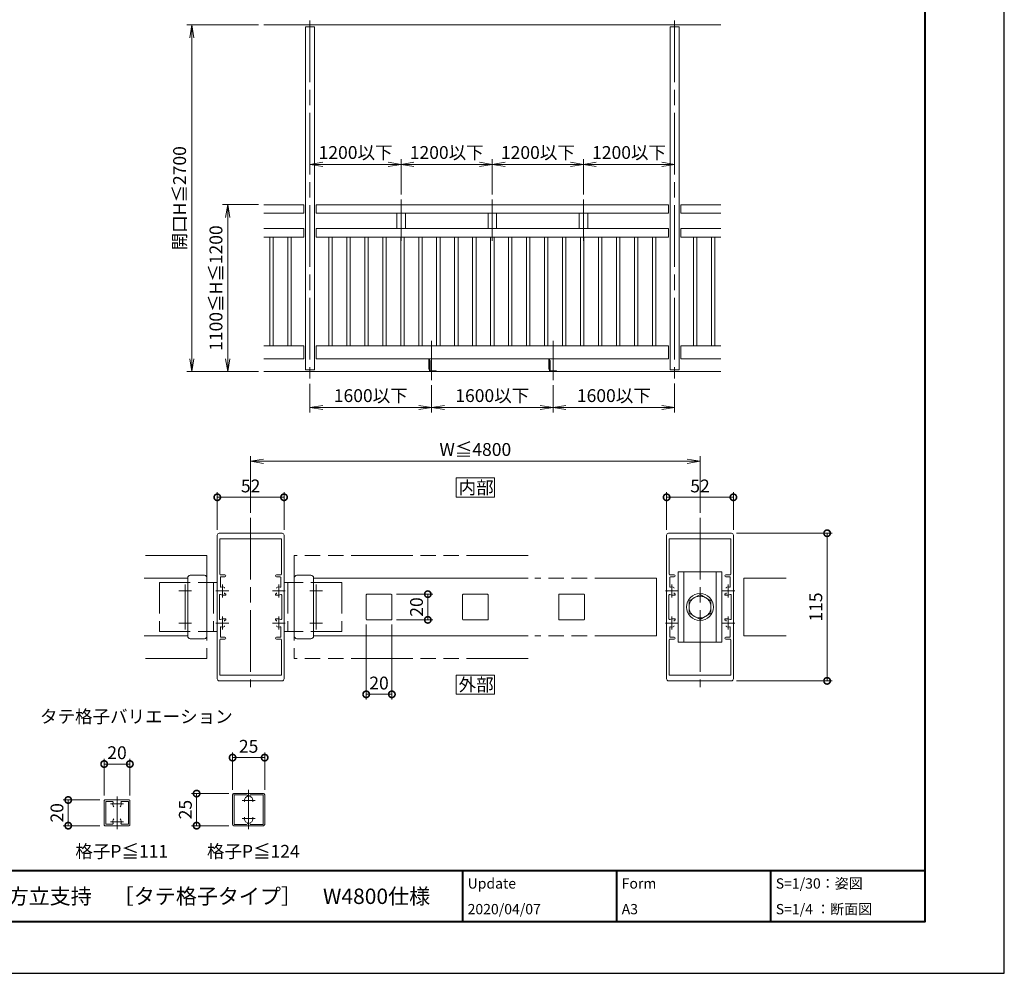
# Model space of a CAD drawing. Units: millimetres. Extents: x 0 to 420, y 0 to 297.
# Drawn here: x 228 to 420, y 0 to 186 of the extents above; entities that cross this region are included whole.
import ezdxf

# ---------------------------------------------------------------- set-up
doc = ezdxf.new("R2010")
doc.units = ezdxf.units.MM
for name, pattern in [('AM_ISO02W050', [7.5, 6, -1.5]), ('AM_ISO08W050', [18, 12, -1.5, 3, -1.5]), ('AM_ISO09W050', [22.5, 12, -1.5, 3, -1.5, 3, -1.5])]:
    doc.linetypes.add(name, pattern=pattern)
for name, color, linetype, lineweight in [('AM_0', 7, 'Continuous', 18), ('AM_1', 14, 'Continuous', 40), ('AM_11', 3, 'AM_ISO09W050', 9), ('AM_2', 40, 'Continuous', 9), ('AM_3', 6, 'AM_ISO02W050', 9), ('AM_5', 3, 'Continuous', 9), ('AM_7', 4, 'AM_ISO08W050', 9)]:
    doc.layers.add(name, color=color, linetype=linetype, lineweight=lineweight)
doc.layers.add('AM_VIEWS', color=1, linetype='Continuous', lineweight=25, plot=False)
doc.styles.add('ゴシック', font='msgothic.ttc')
doc.dimstyles.new('VF$0', dxfattribs={"dimtxt": 10, "dimasz": 10, "dimexe": 4, "dimexo": 4, "dimgap": 2.5, "dimtad": 1, "dimdsep": 46, "dimtxsty": 'ゴシック', "dimblk": 'DOTSMALL', "dimcen": 0, "dimclrd": 256, "dimclre": 256, "dimclrt": 2, "dimadec": 0, "dimazin": 2, "dimtp": 0.1, "dimtm": 0.1, "dimtfac": 0.71, "dimtmove": 0, "dimatfit": 3, "dimldrblk": 'OPEN30', "dimfxl": 1, "dimlwd": -1, "dimlwe": -1, "dimarcsym": 0})

# ---------------------------------------------------------------- blocks, each defined once
blk = doc.blocks.new('_DotSmall')
at = {"color": 0, "linetype": 'ByBlock', "const_width": 0.5}
blk.add_lwpolyline([(-0.0625, 0, 1), (0.0625, 0, 1)], format="xyb", close=True, dxfattribs=at)
blk = doc.blocks.new('*D18')
at = {"layer": 'AM_5', "linetype": 'Continuous'}
for p, q in [((295.75, 67.95), (295.75, 53.33)), ((300.75, 67.95), (300.75, 53.33)), ((295.75, 54.33), (300.75, 54.33))]:
    blk.add_line(p, q, dxfattribs=at)
at = {"layer": 'Defpoints', "color": 0}
for p in [(295.75, 68.95), (300.75, 68.95), (300.75, 54.33)]:
    blk.add_point(p, dxfattribs=at)
at = {"layer": 'AM_5', "xscale": 2.5, "yscale": 2.5, "zscale": 2.5, "rotation": 180}
blk.add_blockref('_DotSmall', (295.75, 54.33), dxfattribs=at)
at = {"layer": 'AM_5', "xscale": 2.5, "yscale": 2.5, "zscale": 2.5}
blk.add_blockref('_DotSmall', (300.75, 54.33), dxfattribs=at)
at = {"layer": 'AM_5', "color": 2, "insert": (298.25, 56.2), "char_height": 2.5, "attachment_point": 5, "style": 'ゴシック'}
blk.add_mtext('20', dxfattribs=at)
blk = doc.blocks.new('_Open30')
at = {"color": 0, "linetype": 'ByBlock', "lineweight": -2}
for p, q in [((-1, 0.267949), (0, 0)), ((0, 0), (-1, -0.267949)), ((0, 0), (-1, 0))]:
    blk.add_line(p, q, dxfattribs=at)
blk = doc.blocks.new('*D19')
at = {"layer": 'AM_5', "linetype": 'Continuous'}
for p, q in [((301.63, 73.83), (308.75, 73.83)), ((307.75, 68.83), (307.75, 73.83)), ((301.63, 68.83), (308.75, 68.83))]:
    blk.add_line(p, q, dxfattribs=at)
at = {"layer": 'Defpoints', "color": 0}
for p in [(300.63, 73.83), (307.75, 73.83), (300.63, 68.83)]:
    blk.add_point(p, dxfattribs=at)
at = {"layer": 'AM_5', "xscale": 2.5, "yscale": 2.5, "zscale": 2.5}
for p, rotation in [((307.75, 73.83), 90), ((307.75, 68.83), 270)]:
    blk.add_blockref('_DotSmall', p, dxfattribs=dict(at, rotation=rotation))
at = {"layer": 'AM_5', "color": 2, "insert": (305.87, 71.33), "char_height": 2.5, "attachment_point": 5, "rotation": 90, "style": 'ゴシック'}
blk.add_mtext('20', dxfattribs=at)
blk = doc.blocks.new('_Open')
at = {"color": 0, "linetype": 'ByBlock', "lineweight": -2}
for p, q in [((-1, 0.166667), (0, 0)), ((-1, -0.166667), (0, 0)), ((0, 0), (-1, 0))]:
    blk.add_line(p, q, dxfattribs=at)
blk = doc.blocks.new('*D20')
at = {"layer": 'AM_5', "linetype": 'Continuous'}
for p, q in [((273.25, 89.7), (273.25, 100.7)), ((275.75, 99.7), (358.25, 99.7)), ((360.75, 89.7), (360.75, 100.7))]:
    blk.add_line(p, q, dxfattribs=at)
at = {"layer": 'Defpoints', "color": 0}
for p in [(360.75, 99.7), (273.25, 88.7), (360.75, 88.7)]:
    blk.add_point(p, dxfattribs=at)
at = {"layer": 'AM_5', "xscale": 2.5, "yscale": 2.5, "zscale": 2.5, "rotation": 180}
blk.add_blockref('_Open', (273.25, 99.7), dxfattribs=at)
at = {"layer": 'AM_5', "xscale": 2.5, "yscale": 2.5, "zscale": 2.5}
blk.add_blockref('_Open', (360.75, 99.7), dxfattribs=at)
at = {"layer": 'AM_5', "color": 2, "insert": (317, 101.68), "char_height": 2.5, "attachment_point": 5, "style": 'ゴシック'}
blk.add_mtext('W≦4800', dxfattribs=at)
blk = doc.blocks.new('*D28')
at = {"layer": 'AM_5', "linetype": 'Continuous'}
for p, q in [((269.73, 35.75), (269.73, 43)), ((275.98, 35.75), (275.98, 43)), ((269.73, 42), (275.98, 42))]:
    blk.add_line(p, q, dxfattribs=at)
at = {"layer": 'Defpoints', "color": 0}
for p in [(275.98, 42), (269.73, 34.75), (275.98, 34.75)]:
    blk.add_point(p, dxfattribs=at)
at = {"layer": 'AM_5', "xscale": 2.5, "yscale": 2.5, "zscale": 2.5, "rotation": 180}
blk.add_blockref('_DotSmall', (269.73, 42), dxfattribs=at)
at = {"layer": 'AM_5', "xscale": 2.5, "yscale": 2.5, "zscale": 2.5}
blk.add_blockref('_DotSmall', (275.98, 42), dxfattribs=at)
at = {"layer": 'AM_5', "color": 2, "insert": (272.86, 43.88), "char_height": 2.5, "attachment_point": 5, "style": 'ゴシック'}
blk.add_mtext('25', dxfattribs=at)
blk = doc.blocks.new('*D29')
at = {"layer": 'AM_5', "linetype": 'Continuous'}
for p, q in [((244.73, 34.63), (244.73, 41.75)), ((244.73, 40.75), (249.73, 40.75)), ((249.73, 34.63), (249.73, 41.75))]:
    blk.add_line(p, q, dxfattribs=at)
at = {"layer": 'Defpoints', "color": 0}
for p in [(249.73, 40.75), (244.73, 33.63), (249.73, 33.63)]:
    blk.add_point(p, dxfattribs=at)
at = {"layer": 'AM_5', "xscale": 2.5, "yscale": 2.5, "zscale": 2.5, "rotation": 180}
blk.add_blockref('_DotSmall', (244.73, 40.75), dxfattribs=at)
at = {"layer": 'AM_5', "xscale": 2.5, "yscale": 2.5, "zscale": 2.5}
blk.add_blockref('_DotSmall', (249.73, 40.75), dxfattribs=at)
at = {"layer": 'AM_5', "color": 2, "insert": (247.23, 42.63), "char_height": 2.5, "attachment_point": 5, "style": 'ゴシック'}
blk.add_mtext('20', dxfattribs=at)
blk = doc.blocks.new('*D30')
at = {"layer": 'AM_5', "linetype": 'Continuous'}
for p, q in [((243.86, 33.75), (236.73, 33.75)), ((237.73, 33.75), (237.73, 28.75)), ((243.86, 28.75), (236.73, 28.75))]:
    blk.add_line(p, q, dxfattribs=at)
at = {"layer": 'Defpoints', "color": 0}
for p in [(244.86, 33.75), (237.73, 28.75), (244.86, 28.75)]:
    blk.add_point(p, dxfattribs=at)
at = {"layer": 'AM_5', "xscale": 2.5, "yscale": 2.5, "zscale": 2.5}
for p, rotation in [((237.73, 33.75), 90), ((237.73, 28.75), 270)]:
    blk.add_blockref('_DotSmall', p, dxfattribs=dict(at, rotation=rotation))
at = {"layer": 'AM_5', "color": 2, "insert": (235.86, 31.25), "char_height": 2.5, "attachment_point": 5, "rotation": 90, "style": 'ゴシック'}
blk.add_mtext('20', dxfattribs=at)
blk = doc.blocks.new('*D31')
at = {"layer": 'AM_5', "linetype": 'Continuous'}
for p, q in [((268.98, 35), (261.73, 35)), ((262.73, 35), (262.73, 28.75)), ((268.98, 28.75), (261.73, 28.75))]:
    blk.add_line(p, q, dxfattribs=at)
at = {"layer": 'Defpoints', "color": 0}
for p in [(269.98, 35), (262.73, 28.75), (269.98, 28.75)]:
    blk.add_point(p, dxfattribs=at)
at = {"layer": 'AM_5', "xscale": 2.5, "yscale": 2.5, "zscale": 2.5}
for p, rotation in [((262.73, 35), 90), ((262.73, 28.75), 270)]:
    blk.add_blockref('_DotSmall', p, dxfattribs=dict(at, rotation=rotation))
at = {"layer": 'AM_5', "color": 2, "insert": (260.86, 31.88), "char_height": 2.5, "attachment_point": 5, "rotation": 90, "style": 'ゴシック'}
blk.add_mtext('25', dxfattribs=at)
blk = doc.blocks.new('*D37')
at = {"layer": 'AM_5', "linetype": 'Continuous'}
for p, q in [((266.75, 86.33), (266.75, 93.7)), ((266.75, 92.7), (279.75, 92.7)), ((279.75, 86.33), (279.75, 93.7))]:
    blk.add_line(p, q, dxfattribs=at)
at = {"layer": 'Defpoints', "color": 0}
for p in [(279.75, 92.7), (266.75, 85.33), (279.75, 85.33)]:
    blk.add_point(p, dxfattribs=at)
at = {"layer": 'AM_5', "xscale": 2.5, "yscale": 2.5, "zscale": 2.5, "rotation": 180}
blk.add_blockref('_DotSmall', (266.75, 92.7), dxfattribs=at)
at = {"layer": 'AM_5', "xscale": 2.5, "yscale": 2.5, "zscale": 2.5}
blk.add_blockref('_DotSmall', (279.75, 92.7), dxfattribs=at)
at = {"layer": 'AM_5', "color": 2, "insert": (273.25, 94.58), "char_height": 2.5, "attachment_point": 5, "style": 'ゴシック'}
blk.add_mtext('52', dxfattribs=at)
blk = doc.blocks.new('*D38')
at = {"layer": 'AM_5', "linetype": 'Continuous'}
for p, q in [((354.25, 86.33), (354.25, 93.7)), ((354.25, 92.7), (367.25, 92.7)), ((367.25, 86.33), (367.25, 93.7))]:
    blk.add_line(p, q, dxfattribs=at)
at = {"layer": 'Defpoints', "color": 0}
for p in [(367.25, 92.7), (354.25, 85.33), (367.25, 85.33)]:
    blk.add_point(p, dxfattribs=at)
at = {"layer": 'AM_5', "xscale": 2.5, "yscale": 2.5, "zscale": 2.5, "rotation": 180}
blk.add_blockref('_DotSmall', (354.25, 92.7), dxfattribs=at)
at = {"layer": 'AM_5', "xscale": 2.5, "yscale": 2.5, "zscale": 2.5}
blk.add_blockref('_DotSmall', (367.25, 92.7), dxfattribs=at)
at = {"layer": 'AM_5', "color": 2, "insert": (360.75, 94.58), "char_height": 2.5, "attachment_point": 5, "style": 'ゴシック'}
blk.add_mtext('52', dxfattribs=at)
blk = doc.blocks.new('*D39')
at = {"layer": 'AM_5', "linetype": 'Continuous'}
for p, q in [((367.87, 85.7), (386.5, 85.7)), ((385.5, 56.95), (385.5, 85.7)), ((367.87, 56.95), (386.5, 56.95))]:
    blk.add_line(p, q, dxfattribs=at)
at = {"layer": 'Defpoints', "color": 0}
for p in [(366.87, 85.7), (385.5, 85.7), (366.87, 56.95)]:
    blk.add_point(p, dxfattribs=at)
at = {"layer": 'AM_5', "xscale": 2.5, "yscale": 2.5, "zscale": 2.5}
for p, rotation in [((385.5, 85.7), 90), ((385.5, 56.95), 270)]:
    blk.add_blockref('_DotSmall', p, dxfattribs=dict(at, rotation=rotation))
at = {"layer": 'AM_5', "color": 2, "insert": (383.62, 71.33), "char_height": 2.5, "attachment_point": 5, "rotation": 90, "style": 'ゴシック'}
blk.add_mtext('115', dxfattribs=at)
blk = doc.blocks.new('*D41')
at = {"layer": 'AM_5', "linetype": 'Continuous'}
for p, q in [((284.8, 114.76), (284.8, 109.18)), ((308.47, 114.51), (308.47, 109.18)), ((287.3, 110.18), (305.97, 110.18))]:
    blk.add_line(p, q, dxfattribs=at)
at = {"layer": 'Defpoints', "color": 0}
for p in [(284.8, 115.76), (308.47, 115.51), (308.47, 110.18)]:
    blk.add_point(p, dxfattribs=at)
at = {"layer": 'AM_5', "xscale": 2.5, "yscale": 2.5, "zscale": 2.5, "rotation": 180}
blk.add_blockref('_Open', (284.8, 110.18), dxfattribs=at)
at = {"layer": 'AM_5', "xscale": 2.5, "yscale": 2.5, "zscale": 2.5}
blk.add_blockref('_Open', (308.47, 110.18), dxfattribs=at)
at = {"layer": 'AM_5', "color": 2, "insert": (296.64, 112.17), "char_height": 2.5, "attachment_point": 5, "style": 'ゴシック'}
blk.add_mtext('1600以下', dxfattribs=at)
blk = doc.blocks.new('*D42')
at = {"layer": 'AM_5', "linetype": 'Continuous'}
for p, q in [((308.47, 114.51), (308.47, 109.18)), ((332.14, 114.51), (332.14, 109.18)), ((310.97, 110.18), (329.64, 110.18))]:
    blk.add_line(p, q, dxfattribs=at)
at = {"layer": 'Defpoints', "color": 0}
for p in [(308.47, 115.51), (332.14, 115.51), (332.14, 110.18)]:
    blk.add_point(p, dxfattribs=at)
at = {"layer": 'AM_5', "xscale": 2.5, "yscale": 2.5, "zscale": 2.5, "rotation": 180}
blk.add_blockref('_Open', (308.47, 110.18), dxfattribs=at)
at = {"layer": 'AM_5', "xscale": 2.5, "yscale": 2.5, "zscale": 2.5}
blk.add_blockref('_Open', (332.14, 110.18), dxfattribs=at)
at = {"layer": 'AM_5', "color": 2, "insert": (320.3, 112.17), "char_height": 2.5, "attachment_point": 5, "style": 'ゴシック'}
blk.add_mtext('1600以下', dxfattribs=at)
blk = doc.blocks.new('*D43')
at = {"layer": 'AM_5', "linetype": 'Continuous'}
for p, q in [((274.8, 149.68), (267.8, 149.68)), ((268.8, 147.18), (268.8, 119.68)), ((274.8, 117.18), (267.8, 117.18))]:
    blk.add_line(p, q, dxfattribs=at)
at = {"layer": 'Defpoints', "color": 0}
for p in [(275.8, 149.68), (268.8, 117.18), (275.8, 117.18)]:
    blk.add_point(p, dxfattribs=at)
at = {"layer": 'AM_5', "xscale": 2.5, "yscale": 2.5, "zscale": 2.5}
for p, rotation in [((268.8, 149.68), 90), ((268.8, 117.18), 270)]:
    blk.add_blockref('_Open', p, dxfattribs=dict(at, rotation=rotation))
at = {"layer": 'AM_5', "color": 2, "insert": (266.82, 133.43), "char_height": 2.5, "attachment_point": 5, "rotation": 90, "style": 'ゴシック'}
blk.add_mtext('1100≦H≦1200', dxfattribs=at)
blk = doc.blocks.new('*D44')
at = {"layer": 'AM_5', "linetype": 'Continuous'}
for p, q in [((274.8, 184.68), (260.8, 184.68)), ((261.8, 182.18), (261.8, 119.68)), ((274.8, 117.18), (260.8, 117.18))]:
    blk.add_line(p, q, dxfattribs=at)
at = {"layer": 'Defpoints', "color": 0}
for p in [(275.8, 184.68), (261.8, 117.18), (275.8, 117.18)]:
    blk.add_point(p, dxfattribs=at)
at = {"layer": 'AM_5', "xscale": 2.5, "yscale": 2.5, "zscale": 2.5}
for p, rotation in [((261.8, 184.68), 90), ((261.8, 117.18), 270)]:
    blk.add_blockref('_Open', p, dxfattribs=dict(at, rotation=rotation))
at = {"layer": 'AM_5', "color": 2, "insert": (259.74, 150.93), "char_height": 2.5, "attachment_point": 5, "rotation": 90, "style": 'ゴシック'}
blk.add_mtext('開口H≦2700', dxfattribs=at)
blk = doc.blocks.new('*D45')
at = {"layer": 'AM_5', "linetype": 'Continuous'}
for p, q in [((300.05, 157.51), (287.3, 157.51)), ((302.55, 151.68), (302.55, 158.51))]:
    blk.add_line(p, q, dxfattribs=at)
at = {"layer": 'Defpoints', "color": 0}
for p in [(284.8, 157.51), (284.8, 150.68), (302.55, 150.68)]:
    blk.add_point(p, dxfattribs=at)
at = {"layer": 'AM_5', "xscale": 2.5, "yscale": 2.5, "zscale": 2.5, "rotation": 180}
blk.add_blockref('_Open', (284.8, 157.51), dxfattribs=at)
at = {"layer": 'AM_5', "xscale": 2.5, "yscale": 2.5, "zscale": 2.5}
blk.add_blockref('_Open', (302.55, 157.51), dxfattribs=at)
at = {"layer": 'AM_5', "color": 2, "insert": (293.68, 159.51), "char_height": 2.5, "attachment_point": 5, "style": 'ゴシック'}
blk.add_mtext('1200以下', dxfattribs=at)
blk = doc.blocks.new('*D46')
at = {"layer": 'AM_5', "linetype": 'Continuous'}
for p, q in [((302.55, 151.74), (302.55, 158.51)), ((305.05, 157.51), (317.8, 157.51)), ((320.3, 151.68), (320.3, 158.51))]:
    blk.add_line(p, q, dxfattribs=at)
at = {"layer": 'Defpoints', "color": 0}
for p in [(320.3, 157.51), (302.55, 150.74), (320.3, 150.68)]:
    blk.add_point(p, dxfattribs=at)
at = {"layer": 'AM_5', "xscale": 2.5, "yscale": 2.5, "zscale": 2.5, "rotation": 180}
blk.add_blockref('_Open', (302.55, 157.51), dxfattribs=at)
at = {"layer": 'AM_5', "xscale": 2.5, "yscale": 2.5, "zscale": 2.5}
blk.add_blockref('_Open', (320.3, 157.51), dxfattribs=at)
at = {"layer": 'AM_5', "color": 2, "insert": (311.43, 159.51), "char_height": 2.5, "attachment_point": 5, "style": 'ゴシック'}
blk.add_mtext('1200以下', dxfattribs=at)
blk = doc.blocks.new('*D47')
at = {"layer": 'AM_5', "linetype": 'Continuous'}
for p, q in [((338.05, 151.68), (338.05, 158.51)), ((340.55, 157.51), (353.3, 157.51))]:
    blk.add_line(p, q, dxfattribs=at)
at = {"layer": 'Defpoints', "color": 0}
for p in [(355.8, 157.51), (338.05, 150.68), (355.8, 150.68)]:
    blk.add_point(p, dxfattribs=at)
at = {"layer": 'AM_5', "xscale": 2.5, "yscale": 2.5, "zscale": 2.5, "rotation": 180}
blk.add_blockref('_Open', (338.05, 157.51), dxfattribs=at)
at = {"layer": 'AM_5', "xscale": 2.5, "yscale": 2.5, "zscale": 2.5}
blk.add_blockref('_Open', (355.8, 157.51), dxfattribs=at)
at = {"layer": 'AM_5', "color": 2, "insert": (346.93, 159.51), "char_height": 2.5, "attachment_point": 5, "style": 'ゴシック'}
blk.add_mtext('1200以下', dxfattribs=at)
blk = doc.blocks.new('*D48')
at = {"layer": 'AM_5', "linetype": 'Continuous'}
for p, q in [((320.3, 151.68), (320.3, 158.51)), ((322.8, 157.51), (335.55, 157.51)), ((338.05, 151.68), (338.05, 158.51))]:
    blk.add_line(p, q, dxfattribs=at)
at = {"layer": 'Defpoints', "color": 0}
for p in [(338.05, 157.51), (320.3, 150.68), (338.05, 150.68)]:
    blk.add_point(p, dxfattribs=at)
at = {"layer": 'AM_5', "xscale": 2.5, "yscale": 2.5, "zscale": 2.5, "rotation": 180}
blk.add_blockref('_Open', (320.3, 157.51), dxfattribs=at)
at = {"layer": 'AM_5', "xscale": 2.5, "yscale": 2.5, "zscale": 2.5}
blk.add_blockref('_Open', (338.05, 157.51), dxfattribs=at)
at = {"layer": 'AM_5', "color": 2, "insert": (329.18, 159.51), "char_height": 2.5, "attachment_point": 5, "style": 'ゴシック'}
blk.add_mtext('1200以下', dxfattribs=at)
blk = doc.blocks.new('*D49')
at = {"layer": 'AM_5', "linetype": 'Continuous'}
for p, q in [((332.14, 114.51), (332.14, 109.18)), ((355.8, 114.84), (355.8, 109.18)), ((334.64, 110.18), (353.3, 110.18))]:
    blk.add_line(p, q, dxfattribs=at)
at = {"layer": 'Defpoints', "color": 0}
for p in [(332.14, 115.51), (355.8, 115.84), (355.8, 110.18)]:
    blk.add_point(p, dxfattribs=at)
at = {"layer": 'AM_5', "xscale": 2.5, "yscale": 2.5, "zscale": 2.5, "rotation": 180}
blk.add_blockref('_Open', (332.14, 110.18), dxfattribs=at)
at = {"layer": 'AM_5', "xscale": 2.5, "yscale": 2.5, "zscale": 2.5}
blk.add_blockref('_Open', (355.8, 110.18), dxfattribs=at)
at = {"layer": 'AM_5', "color": 2, "insert": (343.97, 112.17), "char_height": 2.5, "attachment_point": 5, "style": 'ゴシック'}
blk.add_mtext('1600以下', dxfattribs=at)

msp = doc.modelspace()

# ---------------------------------------------------------------- linework, layer by layer
at = {"layer": 'AM_0'}
for p, q in [((283.9365, 184.3015), (285.6698, 184.3015)), ((283.9365, 184.3015), (283.9365, 117.5098)), ((285.6698, 184.3015), (285.6698, 117.5098)), ((354.9365, 184.3015), (356.6698, 184.3015)), ((354.9365, 184.3015), (354.9365, 117.5098)), ((356.6698, 184.3015), (356.6698, 117.5098)), ((283.6032, 149.6765), (275.8032, 149.6765)), ((283.6032, 149.6765), (283.6032, 148.0098)), ((286.0032, 149.6765), (354.6032, 149.6765)), ((286.0032, 149.6765), (286.0032, 148.0098)), ((354.6032, 149.6765), (354.6032, 148.0098)), ((357.0032, 149.6765), (364.8032, 149.6765)), ((357.0032, 149.6765), (357.0032, 148.0098)), ((283.6032, 148.0098), (275.8032, 148.0098)), ((286.0032, 148.0098), (354.6032, 148.0098)), ((301.7198, 148.0098), (301.7198, 145.0098)), ((303.3865, 148.0098), (303.3865, 145.0098)), ((319.4698, 148.0098), (319.4698, 145.0098)), ((321.1365, 148.0098), (321.1365, 145.0098)), ((337.2198, 148.0098), (337.2198, 145.0098)), ((338.8865, 148.0098), (338.8865, 145.0098)), ((357.0032, 148.0098), (364.8032, 148.0098)), ((283.6032, 145.0098), (275.8032, 145.0098)), ((283.6032, 143.3432), (283.6032, 145.0098)), ((286.0032, 145.0098), (354.6032, 145.0098)), ((286.0032, 145.0098), (286.0032, 143.3432)), ((354.6032, 145.0098), (354.6032, 143.3432)), ((357.0032, 145.0098), (364.8032, 145.0098)), ((357.0032, 143.3432), (357.0032, 145.0098)), ((283.6032, 143.3432), (275.8032, 143.3432)), ((276.9698, 143.3432), (276.9698, 122.1765)), ((277.6365, 143.3432), (277.6365, 122.1765)), ((280.4698, 143.3432), (280.4698, 122.1765)), ((281.1365, 143.3432), (281.1365, 122.1765)), ((286.0032, 143.3432), (354.6032, 143.3432)), ((288.4698, 143.3432), (288.4698, 122.1765)), ((289.1365, 143.3432), (289.1365, 122.1765)), ((291.9698, 143.3432), (291.9698, 122.1765)), ((292.6365, 143.3432), (292.6365, 122.1765)), ((295.4698, 143.3432), (295.4698, 122.1765)), ((296.1365, 143.3432), (296.1365, 122.1765)), ((298.9698, 143.3432), (298.9698, 122.1765)), ((299.6365, 143.3432), (299.6365, 122.1765)), ((302.4698, 143.3432), (302.4698, 122.1765)), ((303.1365, 143.3432), (303.1365, 122.1765)), ((305.9698, 143.3432), (305.9698, 122.1765)), ((306.6365, 143.3432), (306.6365, 122.1765)), ((309.4698, 143.3432), (309.4698, 122.1765)), ((310.1365, 143.3432), (310.1365, 122.1765)), ((312.9698, 143.3432), (312.9698, 122.1765)), ((313.6365, 143.3432), (313.6365, 122.1765)), ((316.4698, 143.3432), (316.4698, 122.1765)), ((317.1365, 143.3432), (317.1365, 122.1765)), ((319.9698, 143.3432), (319.9698, 122.1765)), ((320.6365, 143.3432), (320.6365, 122.1765)), ((323.4698, 143.3432), (323.4698, 122.1765)), ((324.1365, 143.3432), (324.1365, 122.1765)), ((326.9698, 143.3432), (326.9698, 122.1765)), ((327.6365, 143.3432), (327.6365, 122.1765)), ((330.4698, 143.3432), (330.4698, 122.1765)), ((331.1365, 143.3432), (331.1365, 122.1765)), ((333.9698, 143.3432), (333.9698, 122.1765)), ((334.6365, 143.3432), (334.6365, 122.1765)), ((337.4698, 143.3432), (337.4698, 122.1765)), ((338.1365, 143.3432), (338.1365, 122.1765)), ((340.9698, 143.3432), (340.9698, 122.1765)), ((341.6365, 143.3432), (341.6365, 122.1765)), ((344.4698, 143.3432), (344.4698, 122.1765)), ((345.1365, 143.3432), (345.1365, 122.1765)), ((347.9698, 143.3432), (347.9698, 122.1765)), ((348.6365, 143.3432), (348.6365, 122.1765)), ((351.4698, 143.3432), (351.4698, 122.1765)), ((352.1365, 143.3432), (352.1365, 122.1765)), ((357.0032, 143.3432), (364.8032, 143.3432)), ((359.4698, 143.3432), (359.4698, 122.1765)), ((360.1365, 143.3432), (360.1365, 122.1765)), ((362.9698, 143.3432), (362.9698, 122.1765)), ((363.6365, 143.3432), (363.6365, 122.1765)), ((283.6032, 122.1765), (275.8032, 122.1765)), ((283.6032, 119.6765), (283.6032, 122.1765)), ((286.0032, 122.1765), (354.6032, 122.1765)), ((286.0032, 119.6765), (286.0032, 122.1765)), ((354.6032, 119.6765), (354.6032, 122.1765)), ((357.0032, 122.1765), (364.8032, 122.1765)), ((357.0032, 119.6765), (357.0032, 122.1765)), ((283.6032, 119.6765), (275.8032, 119.6765)), ((286.0032, 119.6765), (354.6032, 119.6765)), ((307.9198, 117.6765), (307.9198, 119.6765)), ((308.0531, 117.6765), (308.0531, 119.6765)), ((308.0531, 119.3432), (308.0531, 117.2432)), ((308.0531, 119.3432), (308.1865, 119.3432)), ((308.1865, 119.3432), (308.1865, 117.3098)), ((331.3365, 117.6765), (331.3365, 119.6765)), ((331.4698, 117.6765), (331.4698, 119.6765)), ((331.4698, 119.3432), (331.4698, 117.2432)), ((331.4698, 119.3432), (331.6031, 119.3432)), ((331.6031, 119.3432), (331.6031, 117.3098)), ((357.0032, 119.6765), (364.8032, 119.6765)), ((283.9365, 117.5098), (285.6698, 117.5098)), ((307.9198, 117.6765), (308.0531, 117.6765)), ((309.3865, 117.1765), (308.1198, 117.1765)), ((309.3865, 117.3098), (308.1865, 117.3098)), ((309.3865, 117.3098), (309.3865, 117.1765)), ((331.3365, 117.6765), (331.4698, 117.6765)), ((332.8031, 117.1765), (331.5365, 117.1765)), ((332.8031, 117.3098), (331.6031, 117.3098)), ((332.8031, 117.3098), (332.8031, 117.1765)), ((354.9365, 117.5098), (356.6698, 117.5098)), ((266.75, 74.5263), (266.75, 85.3263)), ((267.1254, 85.7013), (279.3746, 85.7013)), ((267.25, 84.5763), (279.25, 84.5763)), ((267.25, 77.7013), (267.25, 84.5763)), ((279.25, 77.7013), (279.25, 84.5763)), ((279.75, 74.5263), (279.75, 85.3263)), ((354.25, 74.5263), (354.25, 85.3263)), ((354.6254, 85.7013), (366.8746, 85.7013)), ((354.75, 84.5763), (366.75, 84.5763)), ((354.75, 77.7013), (354.75, 84.5763)), ((366.75, 77.7013), (366.75, 84.5763)), ((367.25, 74.5263), (367.25, 85.3263)), ((261, 76.9513), (252.5, 76.9513)), ((261, 65.6513), (261, 77.0013)), ((261.5, 77.5013), (264.25, 77.5013)), ((264.75, 65.6513), (264.75, 77.0013)), ((267.35, 77.0763), (267.35, 75.3345)), ((267.375, 77.5763), (268.2375, 77.5763)), ((267.475, 77.2013), (268.2375, 77.2013)), ((279.125, 77.5763), (278.2625, 77.5763)), ((279.025, 77.2013), (278.2625, 77.2013)), ((279.15, 77.0763), (279.15, 75.3345)), ((281.75, 65.6513), (281.75, 77.0013)), ((285, 77.5013), (282.25, 77.5013)), ((285.5, 65.6513), (285.5, 77.0013)), ((285.5, 76.9513), (327.3125, 76.9513)), ((354.85, 77.0763), (354.85, 75.3345)), ((354.875, 77.5763), (355.7375, 77.5763)), ((354.975, 77.2013), (355.7375, 77.2013)), ((356.5, 78.2013), (356.5, 64.4513)), ((356.5, 78.2013), (365, 78.2013)), ((357.625, 78.2013), (357.625, 64.4513)), ((363.875, 78.2013), (363.875, 64.4513)), ((365, 78.2013), (365, 64.4513)), ((366.625, 77.5763), (365.7625, 77.5763)), ((366.525, 77.2013), (365.7625, 77.2013)), ((366.65, 77.0763), (366.65, 75.3345)), ((264.75, 76.0763), (266.75, 76.0763)), ((266.75, 76.0763), (266.75, 66.5763)), ((281.75, 76.0763), (279.75, 76.0763)), ((279.75, 76.0763), (279.75, 66.5763)), ((266.825, 74.4513), (266.75, 74.5263)), ((266.825, 74.4513), (266.75, 74.3763)), ((266.75, 68.2763), (266.75, 74.3763)), ((267.2, 69.0229), (267.2, 73.6297)), ((268.425, 73.6513), (267.75, 73.6513)), ((268.1875, 74.0891), (268.1875, 73.9013)), ((268.1875, 73.9013), (268.3, 73.9013)), ((268.425, 73.7763), (268.425, 73.6513)), ((278.075, 73.7763), (278.075, 73.6513)), ((278.075, 73.6513), (278.75, 73.6513)), ((278.3125, 73.9013), (278.2, 73.9013)), ((278.3125, 74.0891), (278.3125, 73.9013)), ((279.3, 69.0229), (279.3, 73.6297)), ((279.675, 74.4513), (279.75, 74.5263)), ((279.675, 74.4513), (279.75, 74.3763)), ((279.75, 68.2763), (279.75, 74.3763)), ((295.75, 73.7013), (295.75, 68.9513)), ((300.625, 73.8263), (295.875, 73.8263)), ((300.75, 73.7013), (300.75, 68.9513)), ((314.5, 73.7013), (314.5, 68.9513)), ((319.375, 73.8263), (314.625, 73.8263)), ((319.5, 73.7013), (319.5, 68.9513)), ((354.325, 74.4513), (354.25, 74.5263)), ((354.325, 74.4513), (354.25, 74.3763)), ((354.25, 68.2763), (354.25, 74.3763)), ((354.7, 69.0229), (354.7, 73.6297)), ((355.925, 73.6513), (355.25, 73.6513)), ((355.6875, 74.0891), (355.6875, 73.9013)), ((355.6875, 73.9013), (355.8, 73.9013)), ((355.925, 73.7763), (355.925, 73.6513)), ((358.625, 72.5532), (360.75, 73.7801)), ((360.75, 73.7801), (362.875, 72.5532)), ((365.575, 73.7763), (365.575, 73.6513)), ((365.575, 73.6513), (366.25, 73.6513)), ((365.8125, 73.9013), (365.7, 73.9013)), ((365.8125, 74.0891), (365.8125, 73.9013)), ((366.8, 69.0229), (366.8, 73.6297)), ((367.175, 74.4513), (367.25, 74.5263)), ((367.175, 74.4513), (367.25, 74.3763)), ((367.25, 68.2763), (367.25, 74.3763)), ((358.625, 72.5532), (358.625, 70.0995)), ((362.875, 72.5532), (362.875, 70.0995)), ((358.625, 70.0995), (360.75, 68.8726)), ((360.75, 68.8726), (362.875, 70.0995)), ((266.825, 68.2013), (266.75, 68.2763)), ((266.825, 68.2013), (266.75, 68.1263)), ((266.75, 57.3263), (266.75, 68.1263)), ((267.35, 65.5763), (267.35, 67.3181)), ((268.425, 69.0013), (267.75, 69.0013)), ((268.1875, 68.5636), (268.1875, 68.7513)), ((268.1875, 68.7513), (268.3, 68.7513)), ((268.425, 68.8763), (268.425, 69.0013)), ((278.075, 68.8763), (278.075, 69.0013)), ((278.075, 69.0013), (278.75, 69.0013)), ((278.3125, 68.7513), (278.2, 68.7513)), ((278.3125, 68.5636), (278.3125, 68.7513)), ((279.15, 65.5763), (279.15, 67.3181)), ((279.675, 68.2013), (279.75, 68.2763)), ((279.675, 68.2013), (279.75, 68.1263)), ((279.75, 57.3263), (279.75, 68.1263)), ((300.625, 68.8263), (295.875, 68.8263)), ((319.375, 68.8263), (314.625, 68.8263)), ((354.325, 68.2013), (354.25, 68.2763)), ((354.325, 68.2013), (354.25, 68.1263)), ((354.25, 57.3263), (354.25, 68.1263)), ((354.85, 65.5763), (354.85, 67.3181)), ((355.925, 69.0013), (355.25, 69.0013)), ((355.6875, 68.5636), (355.6875, 68.7513)), ((355.6875, 68.7513), (355.8, 68.7513)), ((355.925, 68.8763), (355.925, 69.0013)), ((365.575, 68.8763), (365.575, 69.0013)), ((365.575, 69.0013), (366.25, 69.0013)), ((365.8125, 68.7513), (365.7, 68.7513)), ((365.8125, 68.5636), (365.8125, 68.7513)), ((366.65, 65.5763), (366.65, 67.3181)), ((367.175, 68.2013), (367.25, 68.2763)), ((367.175, 68.2013), (367.25, 68.1263)), ((367.25, 57.3263), (367.25, 68.1263)), ((261, 65.7013), (252.5, 65.7013)), ((264.75, 66.5763), (266.75, 66.5763)), ((267.475, 65.4513), (268.2375, 65.4513)), ((279.025, 65.4513), (278.2625, 65.4513)), ((281.75, 66.5763), (279.75, 66.5763)), ((285.5, 65.7013), (327.3125, 65.7013)), ((354.975, 65.4513), (355.7375, 65.4513)), ((366.525, 65.4513), (365.7625, 65.4513)), ((261.5, 65.1513), (264.25, 65.1513)), ((267.25, 58.0763), (267.25, 64.9513)), ((267.375, 65.0763), (268.2375, 65.0763)), ((279.125, 65.0763), (278.2625, 65.0763)), ((279.25, 58.0763), (279.25, 64.9513)), ((285, 65.1513), (282.25, 65.1513)), ((354.75, 58.0763), (354.75, 64.9513)), ((354.875, 65.0763), (355.7375, 65.0763)), ((365, 64.4513), (356.5, 64.4513)), ((366.625, 65.0763), (365.7625, 65.0763)), ((366.75, 58.0763), (366.75, 64.9513)), ((267.25, 58.0763), (279.25, 58.0763)), ((354.75, 58.0763), (366.75, 58.0763)), ((267.1254, 56.9513), (279.3746, 56.9513)), ((354.6254, 56.9513), (366.8746, 56.9513)), ((269.7345, 34.75), (269.7345, 29)), ((275.7345, 35), (269.9845, 35)), ((270.0345, 34.75), (270.0345, 29)), ((272.4746, 34.75), (270.0345, 34.75)), ((275.6845, 34.75), (273.2444, 34.75)), ((275.6845, 29), (275.6845, 34.75)), ((275.9845, 29), (275.9845, 34.75)), ((244.7345, 33.625), (244.7345, 28.875)), ((244.8595, 33.75), (249.6095, 33.75)), ((245.0345, 33.45), (246.3418, 33.45)), ((245.0345, 33.45), (245.0345, 29.05)), ((248.1272, 33.45), (249.4345, 33.45)), ((249.4345, 33.45), (249.4345, 29.05)), ((249.7345, 33.625), (249.7345, 28.875)), ((245.0345, 29.05), (246.3418, 29.05)), ((248.1272, 29.05), (249.4345, 29.05)), ((270.0345, 29), (272.4746, 29)), ((273.2444, 29), (275.6845, 29)), ((244.8595, 28.75), (249.6095, 28.75)), ((269.9845, 28.75), (275.7345, 28.75))]:
    msp.add_line(p, q, dxfattribs=at)
for points in [[(313.25, 92.7013), (320.75, 92.7013), (320.75, 96.4513), (313.25, 96.4513)], [(313.25, 54.3293), (320.75, 54.3293), (320.75, 58.0793), (313.25, 58.0793)]]:
    msp.add_lwpolyline(points, close=True, dxfattribs=at)
for radius in [2.625, 2.125]:
    msp.add_circle((360.75, 71.3263), radius, dxfattribs=at)
for centre, radius, start, end in [((308.1198, 117.2432), 0.0667, 180, 270), ((331.5365, 117.2432), 0.0667, 180, 270), ((267.125, 85.3263), 0.375, 89.933841, 180), ((279.375, 85.3263), 0.375, 0, 90.066159), ((354.625, 85.3263), 0.375, 89.933841, 180), ((366.875, 85.3263), 0.375, 0, 90.066159), ((261.5, 77.0013), 0.5, 89.999999, 180.000009), ((264.25, 77.0013), 0.5, 0, 90.000003), ((267.375, 77.7013), 0.125, 180, 270), ((267.475, 77.0763), 0.125, 90, 180), ((268.2375, 77.3888), 0.1875, 270, 90), ((278.2625, 77.3888), 0.1875, 90, 270), ((279.025, 77.0763), 0.125, 0, 90), ((279.125, 77.7013), 0.125, 270, 0), ((282.25, 77.0013), 0.5, 89.999997, 180), ((285, 77.0013), 0.5, 359.999991, 90.000001), ((354.875, 77.7013), 0.125, 180, 270), ((354.975, 77.0763), 0.125, 90, 180), ((355.7375, 77.3888), 0.1875, 270, 90), ((365.7625, 77.3888), 0.1875, 90, 270), ((366.525, 77.0763), 0.125, 0, 90), ((366.625, 77.7013), 0.125, 270, 0), ((267.475, 75.3345), 0.125, 180, 287.295433), ((267.75, 74.4513), 0.8, 70.06701, 107.295433), ((267.9375, 74.9684), 0.25, 359.999321, 70.06701), ((278.5625, 74.9684), 0.25, 109.93299, 180.000679), ((278.75, 74.4513), 0.8, 72.704567, 109.93299), ((279.025, 75.3345), 0.125, 252.704567, 0), ((354.975, 75.3345), 0.125, 180, 287.295433), ((355.25, 74.4513), 0.8, 70.06701, 107.295433), ((355.4375, 74.9684), 0.25, 359.999321, 70.06701), ((366.0625, 74.9684), 0.25, 109.93299, 180.000679), ((366.25, 74.4513), 0.8, 72.704567, 109.93299), ((366.525, 75.3345), 0.125, 252.704567, 0), ((267.325, 73.6297), 0.125, 62.647497, 180), ((267.75, 74.4513), 0.8, 242.647497, 270), ((268.3, 73.7763), 0.125, 0, 90), ((278.2, 73.7763), 0.125, 90, 180), ((278.75, 74.4513), 0.8, 270, 297.352503), ((279.175, 73.6297), 0.125, 0, 117.352503), ((295.875, 73.7013), 0.125, 90, 180), ((300.625, 73.7013), 0.125, 0.000036, 90.000018), ((314.625, 73.7013), 0.125, 90, 180), ((319.375, 73.7013), 0.125, 0.000036, 90.000018), ((354.825, 73.6297), 0.125, 62.647497, 180), ((355.25, 74.4513), 0.8, 242.647497, 270), ((355.8, 73.7763), 0.125, 0, 90), ((365.7, 73.7763), 0.125, 90, 180), ((366.25, 74.4513), 0.8, 270, 297.352503), ((366.675, 73.6297), 0.125, 0, 117.352503), ((267.325, 69.0229), 0.125, 180, 297.352503), ((279.175, 69.0229), 0.125, 242.647497, 0), ((354.825, 69.0229), 0.125, 180, 297.352503), ((366.675, 69.0229), 0.125, 242.647497, 0), ((267.475, 67.3181), 0.125, 72.704567, 180), ((267.75, 68.2013), 0.8, 90, 117.352503), ((267.75, 68.2013), 0.8, 252.704567, 289.93299), ((267.9375, 67.6843), 0.25, 289.93299, 0.001058), ((268.3, 68.8763), 0.125, 270, 0), ((278.2, 68.8763), 0.125, 180, 270), ((278.5625, 67.6843), 0.25, 179.998942, 250.06701), ((278.75, 68.2013), 0.8, 250.06701, 287.295433), ((278.75, 68.2013), 0.8, 62.647497, 90), ((279.025, 67.3181), 0.125, 0, 107.295433), ((295.875, 68.9513), 0.125, 180, 270), ((300.625, 68.9513), 0.125, 269.999999, 0.000036), ((314.625, 68.9513), 0.125, 180, 270), ((319.375, 68.9513), 0.125, 269.999999, 0.000036), ((354.975, 67.3181), 0.125, 72.704567, 180), ((355.25, 68.2013), 0.8, 90, 117.352503), ((355.25, 68.2013), 0.8, 252.704567, 289.93299), ((355.4375, 67.6843), 0.25, 289.93299, 0.001058), ((355.8, 68.8763), 0.125, 270, 0), ((365.7, 68.8763), 0.125, 180, 270), ((366.0625, 67.6843), 0.25, 179.998942, 250.06701), ((366.25, 68.2013), 0.8, 250.06701, 287.295433), ((366.25, 68.2013), 0.8, 62.647497, 90), ((366.525, 67.3181), 0.125, 0, 107.295433), ((261.5, 65.6513), 0.5, 179.999995, 269.999997), ((264.25, 65.6513), 0.5, 269.999997, 0), ((267.475, 65.5763), 0.125, 180, 270), ((268.2375, 65.2638), 0.1875, 270, 90), ((278.2625, 65.2638), 0.1875, 90, 270), ((279.025, 65.5763), 0.125, 270, 0), ((282.25, 65.6513), 0.5, 180, 270.000003), ((285, 65.6513), 0.5, 270.000003, 0.000005), ((354.975, 65.5763), 0.125, 180, 270), ((355.7375, 65.2638), 0.1875, 270, 90), ((365.7625, 65.2638), 0.1875, 90, 270), ((366.525, 65.5763), 0.125, 270, 0), ((267.375, 64.9513), 0.125, 90, 180), ((279.125, 64.9513), 0.125, 0, 90), ((354.875, 64.9513), 0.125, 90, 180), ((366.625, 64.9513), 0.125, 0, 90), ((267.125, 57.3263), 0.375, 180, 270.066159), ((279.375, 57.3263), 0.375, 269.933841, 0), ((354.625, 57.3263), 0.375, 180, 270.066159), ((366.875, 57.3263), 0.375, 269.933841, 0), ((269.9845, 34.75), 0.25, 90, 180.00001), ((272.4746, 34.575), 0.175, 292.05417, 90.000003), ((273.2444, 34.575), 0.175, 90.000003, 247.94584), ((275.7345, 34.75), 0.25, 0, 90), ((244.8595, 33.625), 0.125, 89.999982, 179.999964), ((246.3418, 33.325), 0.125, 339.99497, 89.999436), ((247.2345, 33), 0.825, 159.994777, 222.125566), ((247.2345, 33), 0.825, 317.874364, 20.005125), ((248.1272, 33.325), 0.125, 89.998725, 200.005533), ((249.6095, 33.625), 0.125, 0, 89.999982), ((272.8595, 33.625), 0.85, 112.05416, 198.20996), ((272.8595, 33.625), 0.85, 341.79004, 67.945834), ((244.8595, 28.875), 0.125, 179.999964, 270.000001), ((246.3418, 29.175), 0.125, 270.000564, 20.00503), ((247.2345, 29.5), 0.825, 137.874363, 200.005151), ((247.2345, 29.5), 0.825, 339.994875, 42.125581), ((248.1272, 29.175), 0.125, 159.994449, 270.001257), ((249.6095, 28.875), 0.125, 270.000018, 0), ((269.9845, 29), 0.25, 180.00001, 270), ((272.8595, 30.125), 0.85, 161.79004, 247.94584), ((272.4746, 29.175), 0.175, 270, 67.945834), ((273.2444, 29.175), 0.175, 112.05416, 270), ((272.8595, 30.125), 0.85, 292.05417, 18.209959), ((275.7345, 29), 0.25, 270, 0)]:
    msp.add_arc(centre, radius, start, end, dxfattribs=at)
at = {"layer": 'AM_1'}
for p, q in [((15.5, 20), (404.5, 20)), ((314.5, 20), (314.5, 10)), ((344.5, 20), (344.5, 10)), ((374.5, 20), (374.5, 10))]:
    msp.add_line(p, q, dxfattribs=at)
msp.add_lwpolyline([(15.5, 10), (15.5, 287), (404.5, 287), (404.5, 10)], close=True, dxfattribs=at)
at = {"layer": 'AM_11'}
for p, q in [((264.75, 81.3293), (252.5, 81.3293)), ((264.75, 81.3293), (264.75, 61.3293)), ((327.3125, 81.3293), (281.75, 81.3293)), ((281.75, 81.3293), (281.75, 61.3293)), ((352.25, 76.9543), (328.5625, 76.9543)), ((352.25, 76.9543), (352.25, 65.7043)), ((377.5, 76.9543), (369.25, 76.9543)), ((369.25, 76.9543), (369.25, 65.7043)), ((352.25, 65.7043), (328.5625, 65.7043)), ((377.5, 65.7043), (369.25, 65.7043)), ((264.75, 61.3293), (252.5, 61.3293)), ((327.3125, 61.3293), (281.75, 61.3293))]:
    msp.add_line(p, q, dxfattribs=at)
at = {"layer": 'AM_11', "ltscale": 0.5}
for p, q in [((333.25, 73.7013), (333.25, 68.9513)), ((338.125, 73.8263), (333.375, 73.8263)), ((338.25, 73.7013), (338.25, 68.9513)), ((338.125, 68.8263), (333.375, 68.8263))]:
    msp.add_line(p, q, dxfattribs=at)
for centre, start, end in [((333.375, 73.7013), 90, 180), ((338.125, 73.7013), 0.000036, 90.000018), ((333.375, 68.9513), 180, 270), ((338.125, 68.9513), 269.999999, 0.000036)]:
    msp.add_arc(centre, 0.125, start, end, dxfattribs=at)
at = {"layer": 'AM_2'}
for p, q in [((275.8032, 184.6765), (364.8032, 184.6765)), ((275.8032, 117.1765), (364.8032, 117.1765))]:
    msp.add_line(p, q, dxfattribs=at)
at = {"layer": 'AM_3'}
for p, q in [((255.5, 76.0763), (255.5, 66.5763)), ((255.5, 76.0763), (264.75, 76.0763)), ((266, 76.0763), (266, 66.5763)), ((280.5, 76.0763), (280.5, 66.5763)), ((291, 76.0763), (281.75, 76.0763)), ((291, 76.0763), (291, 66.5763)), ((255.5, 66.5763), (264.75, 66.5763)), ((291, 66.5763), (281.75, 66.5763))]:
    msp.add_line(p, q, dxfattribs=at)
at = {"layer": 'AM_7'}
for p, q in [((284.8032, 185.5515), (284.8032, 115.8432)), ((355.8032, 185.5515), (355.8032, 115.8432)), ((302.5532, 150.6816), (302.5532, 142.6152)), ((320.3032, 150.6816), (320.3032, 142.6152)), ((338.0532, 150.6816), (338.0532, 142.6152)), ((308.4698, 123.1858), (308.4698, 115.5098)), ((332.1365, 123.1858), (332.1365, 115.5098)), ((273.25, 88.7013), (273.25, 55.7013)), ((360.75, 88.7013), (360.75, 55.7013)), ((260.5, 75.7013), (260.5, 66.9513)), ((267.75, 75.7013), (267.75, 73.2013)), ((278.75, 75.7013), (278.75, 73.2013)), ((286, 75.7013), (286, 66.9513)), ((355.25, 75.7013), (355.25, 73.2013)), ((366.25, 75.7013), (366.25, 73.2013)), ((259.25, 74.4513), (261.75, 74.4513)), ((269, 74.4513), (266.5, 74.4513)), ((280, 74.4513), (277.5, 74.4513)), ((287.25, 74.4513), (284.75, 74.4513)), ((356.5, 74.4513), (354, 74.4513)), ((367.5, 74.4513), (365, 74.4513)), ((267.75, 69.4513), (267.75, 66.9513)), ((278.75, 69.4513), (278.75, 66.9513)), ((355.25, 69.4513), (355.25, 66.9513)), ((366.25, 69.4513), (366.25, 66.9513)), ((259.25, 68.2013), (261.75, 68.2013)), ((269, 68.2013), (266.5, 68.2013)), ((280, 68.2013), (277.5, 68.2013)), ((287.25, 68.2013), (284.75, 68.2013)), ((356.5, 68.2013), (354, 68.2013)), ((367.5, 68.2013), (365, 68.2013)), ((272.8595, 28.0515), (272.8595, 35.6985)), ((245.9845, 33), (248.4845, 33)), ((247.2345, 28.0515), (247.2345, 34.4485)), ((271.6095, 33.625), (274.1095, 33.625)), ((245.9845, 29.5), (248.4845, 29.5)), ((271.6095, 30.125), (274.1095, 30.125))]:
    msp.add_line(p, q, dxfattribs=at)
at = {"layer": 'AM_VIEWS', "linetype": 'Continuous'}
msp.add_lwpolyline([(0, 0), (420, 0), (420, 297), (0, 297), (0, 0)], dxfattribs=at)

# ---------------------------------------------------------------- texts
at = {"layer": 'AM_0', "style": 'ゴシック'}
for s, height, p in [('内部', 2.5, (313.7513, 93.3263)), ('外部', 2.5, (313.7513, 54.9543)), ('タテ格子バリエーション', 2.5, (232.2345, 48.75)), ('格子P≦111', 2.5, (239.1127, 22.5)), ('格子P≦124', 2.5, (264.7377, 22.5)), ('Update', 2, (315.5, 16.5)), ('Form', 2, (345.5, 16.5)), ('S=1/30：姿図', 2, (375.5, 16.5)), ('\u3000\u3000DL 改装用BL認定アルミ手すり\u3000BLT-80Pシリーズ\u3000BLT-80PB_方立支持\u3000［タテ格子タイプ］\u3000W4800仕様', 3, (100.5, 13.5)), ('2020/04/07', 2, (315.5, 11.5)), ('A3', 2, (345.5, 11.5)), ('S=1/4 ：断面図', 2, (375.5, 11.5))]:
    msp.add_text(s, height=height, dxfattribs=at).set_placement(p)

# ---------------------------------------------------------------- dimensions: what is measured, and where the dimension line sits
at = {"layer": 'AM_5'}
for base, p1, text, picture, middle in [((261.8032, 117.1765), (275.8032, 184.6765), '開口H≦2700', '*D44', (259.7378, 150.9265)), ((268.8032, 117.1765), (275.8032, 149.6765), '1100≦H≦1200', '*D43', (266.8203, 133.4265))]:
    dim = msp.add_linear_dim(base=base, p1=p1, p2=(275.8032, 117.1765), angle=90, text=text, dimstyle='VF$0', override={"dimscale": 0.25, "dimlfac": 4, "dimblk": 'Open'}, dxfattribs=at)
    dim.commit()
    dim.dimension.update_dxf_attribs({"geometry": picture, "text_midpoint": middle})
for base, p1, p2, override, picture, middle in [((284.8032, 157.5143), (302.5532, 150.6816), (284.8032, 150.6816), {"dimscale": 0.25, "dimlfac": 4, "dimblk": 'Open', "dimse2": 1}, '*D45', (293.6782, 157.5143)), ((320.3032, 157.5143), (302.5532, 150.7416), (320.3032, 150.6816), {"dimscale": 0.25, "dimlfac": 4, "dimblk": 'Open'}, '*D46', (311.4282, 157.5143)), ((338.0532, 157.5143), (320.3032, 150.6816), (338.0532, 150.6816), {"dimscale": 0.25, "dimlfac": 4, "dimblk": 'Open'}, '*D48', (329.1782, 157.5143)), ((355.8032, 157.5143), (338.0532, 150.6816), (355.8032, 150.6816), {"dimscale": 0.25, "dimlfac": 4, "dimblk": 'Open', "dimse2": 1}, '*D47', (346.9282, 157.5143))]:
    dim = msp.add_linear_dim(base=base, p1=p1, p2=p2, text='1200以下', dimstyle='VF$0', override=override, dxfattribs=at)
    dim.commit()
    dim.dimension.update_dxf_attribs({"geometry": picture, "text_midpoint": middle, "dimtype": 160})
for base, p1, p2, text, picture, middle in [((308.4698, 110.1765), (284.8032, 115.7598), (308.4698, 115.5098), '1600以下', '*D41', (296.6365, 112.1725)), ((332.1365, 110.1765), (308.4698, 115.5098), (332.1365, 115.5098), '1600以下', '*D42', (320.3032, 112.1725)), ((355.8032, 110.1765), (332.1365, 115.5098), (355.8032, 115.8432), '1600以下', '*D49', (343.9698, 112.1725)), ((360.75, 99.7013), (273.25, 88.7013), (360.75, 88.7013), 'W≦4800', '*D20', (317, 101.6842))]:
    dim = msp.add_linear_dim(base=base, p1=p1, p2=p2, text=text, dimstyle='VF$0', override={"dimscale": 0.25, "dimlfac": 4, "dimblk": 'Open'}, dxfattribs=at)
    dim.commit()
    dim.dimension.update_dxf_attribs({"geometry": picture, "text_midpoint": middle})
for base, p1, p2, picture, middle in [((279.75, 92.7013), (266.75, 85.3263), (279.75, 85.3263), '*D37', (273.25, 94.5768)), ((367.25, 92.7013), (354.25, 85.3263), (367.25, 85.3263), '*D38', (360.75, 94.5768)), ((300.75, 54.3293), (295.75, 68.9514), (300.75, 68.9514), '*D18', (298.25, 56.2048)), ((249.7345, 40.75), (244.7345, 33.625), (249.7345, 33.625), '*D29', (247.2345, 42.6255)), ((275.9845, 42), (269.7345, 34.75), (275.9845, 34.75), '*D28', (272.8595, 43.8755))]:
    dim = msp.add_linear_dim(base=base, p1=p1, p2=p2, dimstyle='VF$0', override={"dimscale": 0.25, "dimlfac": 4}, dxfattribs=at)
    dim.commit()
    dim.dimension.update_dxf_attribs({"geometry": picture, "text_midpoint": middle})
for base, p1, p2, picture, middle in [((385.5003, 85.7013), (366.8746, 56.9513), (366.8746, 85.7013), '*D39', (383.6248, 71.3263)), ((307.75, 73.8263), (300.625, 68.8263), (300.625, 73.8263), '*D19', (305.8745, 71.3263)), ((237.7345, 28.75), (244.8595, 33.75), (244.8595, 28.75), '*D30', (235.859, 31.25)), ((262.7345, 28.75), (269.9845, 35), (269.9845, 28.75), '*D31', (260.859, 31.875))]:
    dim = msp.add_linear_dim(base=base, p1=p1, p2=p2, angle=90, dimstyle='VF$0', override={"dimscale": 0.25, "dimlfac": 4}, dxfattribs=at)
    dim.commit()
    dim.dimension.update_dxf_attribs({"geometry": picture, "text_midpoint": middle})

doc.saveas('drawing.dxf')
